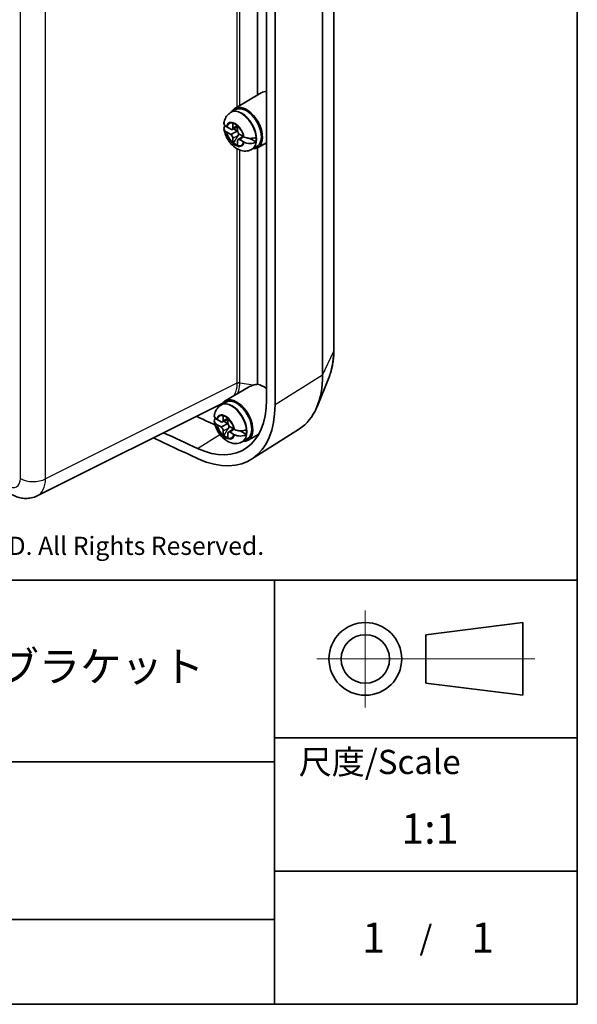
# Model space of a CAD drawing. Units: millimetres. Extents: x 14 to 406, y 8 to 289.
# Drawn here: x 359 to 406, y 8 to 89 of the extents above; entities that cross this region are included whole.
import ezdxf

# ---------------------------------------------------------------- set-up
doc = ezdxf.new("R2010")
doc.units = ezdxf.units.MM
for name, color, linetype, lineweight in [('Border (ISO)', 7, 'Continuous', 35), ('Title (ISO)', 7, 'Continuous', 35), ('Visible (ISO)', 7, 'Continuous', 35), ('Visible Narrow (ISO)', 7, 'Continuous', 25)]:
    doc.layers.add(name, color=color, linetype=linetype, lineweight=lineweight)
doc.styles.add('Note Text (TK)', font='txt')
doc.styles.add('takachi1', font='txt', dxfattribs={"height": 2.5})
doc.styles.add('文字スタイル67', font='arial.ttf')

# ---------------------------------------------------------------- blocks, each defined once
blk = doc.blocks.new('図面枠 tk図枠')
at = {"layer": 'Border (ISO)'}
for p in [(405.5, 289), (14.5, 8)]:
    blk.add_line(p, (405.5, 8), dxfattribs=at)
blk = doc.blocks.new('表題欄 tk表題欄')
at = {"layer": 'Title (ISO)'}
for p, q in [((74.709, 244.053), (255.709, 244.053)), ((230.709, 244.053), (230.709, 209.053)), ((255.709, 244.053), (255.709, 209.053)), ((243.209, 239.553), (251.209, 240.553)), ((251.209, 234.553), (251.209, 240.553)), ((243.209, 239.553), (243.209, 235.553)), ((243.209, 235.553), (251.209, 234.553)), ((230.709, 231.053), (255.709, 231.053)), ((74.709, 229.053), (230.709, 229.053)), ((230.709, 220.053), (255.709, 220.053)), ((149.709, 216.053), (230.709, 216.053)), ((255.709, 209.053), (74.709, 209.053))]:
    blk.add_line(p, q, dxfattribs=at)
at = {"layer": 'Title (ISO)', "color": 4, "linetype": 'Continuous', "lineweight": 18}
for p, q in [((238.209, 241.553), (238.209, 233.553)), ((252.209, 237.553), (234.209, 237.553))]:
    blk.add_line(p, q, dxfattribs=at)
at = {"layer": 'Title (ISO)'}
for radius in [3, 2]:
    blk.add_circle((238.209, 237.553), radius, dxfattribs=at)
at = {"layer": 'Title (ISO)', "color": 1, "insert": (232.709, 229.053), "char_height": 2, "attachment_point": 4, "line_spacing_factor": 1.5, "style": 'Note Text (TK)'}
blk.add_mtext('\\fＭＳ Ｐゴシック|b0|i0;\\H2.0000;尺度/Scale', dxfattribs=at)
at = {"layer": 'Title (ISO)', "color": 7, "insert": (243.209, 214.553), "char_height": 2, "attachment_point": 5, "line_spacing_factor": 1.5, "style": 'Note Text (TK)'}
blk.add_mtext('\\fＭＳ Ｐゴシック|b0|i0;\\H2.0000;/', dxfattribs=at)
at = {"layer": 'Title (ISO)', "color": 7}
for tag, p, height, style in [('<品名>_001', (157.68, 235.675), 2.5, 'Note Text (TK)'), ('<Title>_001', (157.493, 230.552), 2, '文字スタイル67'), ('<尺度>_001', (241.17, 222.303), 2.5, 'Note Text (TK)'), ('<総ページ数>_001', (246.949, 213.303), 2.5, 'Note Text (TK)'), ('<ページ_No.>_001', (237.949, 213.303), 2.5, 'Note Text (TK)'), ('作成日_001', (175.625, 211.281), 2.5, 'Note Text (TK)')]:
    blk.add_attdef(tag, p, '', height=height, dxfattribs=dict(at, style=style))

msp = doc.modelspace()

# ---------------------------------------------------------------- linework, layer by layer
at = {"layer": 'Visible (ISO)'}
for p, q in [((385.402, 129.17), (385.402, 61.988)), ((384.471, 127.089), (384.471, 59.907)), ((379.84, 125.068), (379.84, 57.886)), ((380.547, 124.659), (380.547, 57.478)), ((379.098, 103.172), (379.098, 83.032)), ((377.236, 81.932), (379.415, 83.219)), ((376.88, 81.582), (376.933, 81.612)), ((376.933, 81.612), (377.303, 81.826)), ((377.071, 80.318), (377.071, 80.687)), ((377.448, 80.469), (377.448, 80.1)), ((376.569, 80.397), (376.888, 80.212)), ((376.888, 79.777), (376.569, 79.962)), ((377.013, 80.197), (377.448, 80.418)), ((377.105, 80.244), (377.454, 80.042)), ((377.497, 79.359), (377.906, 79.625)), ((377.631, 79.783), (377.95, 79.599)), ((377.071, 79.092), (377.071, 79.46)), ((377.448, 79.243), (377.448, 78.874)), ((377.95, 79.164), (377.631, 79.349)), ((378.471, 79.455), (378.98, 79.161)), ((379.111, 78.684), (379.84, 79.096)), ((378.63, 78.551), (378.682, 78.582)), ((378.682, 78.582), (379.053, 78.795)), ((379.098, 78.677), (379.098, 59.165)), ((384.992, 59.705), (384.015, 57.315)), ((376.44, 57.794), (378.351, 58.922)), ((376.137, 57.474), (376.508, 57.689)), ((376.246, 57.617), (360.914, 49.96)), ((375.891, 57.3), (375.762, 57.375)), ((376.085, 57.444), (376.137, 57.474)), ((375.773, 56.259), (376.093, 56.074)), ((376.218, 56.059), (376.652, 56.28)), ((376.276, 56.18), (376.276, 56.549)), ((376.31, 56.106), (376.658, 55.904)), ((376.652, 56.331), (376.652, 55.963)), ((376.093, 55.64), (375.773, 55.824)), ((376.276, 54.954), (376.276, 55.323)), ((376.702, 55.221), (377.11, 55.487)), ((376.835, 55.646), (377.155, 55.461)), ((377.676, 55.317), (378.184, 55.024)), ((382.561, 55.494), (378.598, 52.974)), ((376.652, 55.105), (376.652, 54.736)), ((377.155, 55.027), (376.835, 55.211)), ((377.834, 54.414), (377.887, 54.444)), ((377.887, 54.444), (378.258, 54.658)), ((378.315, 54.547), (379.201, 55.047))]:
    msp.add_line(p, q, dxfattribs=at)
for centre, major_axis, ratio, start_param, end_param in [((380.371, 81.577), (-0.95, 1.645), 0.57735, 5.903918, 6.288888), ((378.179, 80.311), (-0.938, 1.624), 0.57735, 2.773768, 6.65101), ((378.179, 80.311), (-0.875, 1.516), 0.57735, 3.140976, 6.283802), ((377.26, 79.78), (0.521, -0.902), 0.57735, 2.097618, 2.614771), ((376.888, 80.423), (0.129, -0.224), 0.57735, 5.497787, 7.068583), ((376.888, 79.566), (-0.129, 0.224), 0.57735, 3.926991, 5.497787), ((377.754, 80.066), (0.23, -0.398), 0.57735, 3.590739, 4.263243), ((377.631, 79.995), (0.129, -0.224), 0.57735, 3.926991, 5.497787), ((377.26, 79.78), (-0.521, 0.902), 0.57735, 2.097618, 2.614771), ((377.309, 79.809), (0.519, -0.899), 0.57735, 5.241472, 5.687781), ((377.631, 79.137), (-0.129, 0.224), 0.57735, 5.497787, 7.068583), ((377.754, 80.066), (0.875, -1.515), 0.57735, 0.646733, 0.924063), ((377.542, 63.907), (4.9, -8.486), 0.57735, 0.024695, 0.785398), ((379.861, 57.597), (2.073, -0.656), 0.697895, 2.155593, 2.337366), ((379.575, 57.439), (0.95, -1.645), 0.57735, 2.157849, 2.71939), ((373.476, 61.56), (4.5, -7.794), 0.57735, 5.601293, 7.068583), ((377.383, 56.173), (-0.938, 1.624), 0.57735, 2.773768, 6.65101), ((377.383, 56.173), (-0.875, 1.516), 0.57735, 3.140976, 6.283802), ((373.476, 61.56), (5, -8.66), 0.57735, 5.601293, 7.068583), ((357.213, 279.934), (-131.399, 227.589), 0.57735, 2.446942, 2.455322), ((376.093, 56.286), (0.129, -0.224), 0.57735, 5.497787, 7.068583), ((376.464, 55.643), (0.521, -0.902), 0.57735, 2.097618, 2.614771), ((376.959, 55.928), (0.23, -0.398), 0.57735, 3.590739, 4.263243), ((376.093, 55.428), (-0.129, 0.224), 0.57735, 3.926991, 5.497787), ((376.835, 55.857), (0.129, -0.224), 0.57735, 3.926991, 5.497787), ((376.959, 55.928), (0.875, -1.515), 0.57735, 0.646733, 0.924063), ((354.915, 278.607), (132.031, -228.685), 0.57735, 5.581399, 5.601293), ((354.915, 278.607), (-131.531, 227.818), 0.57735, 2.444654, 2.4597), ((376.464, 55.643), (-0.521, 0.902), 0.57735, 2.097618, 2.614771), ((376.514, 55.671), (0.519, -0.899), 0.57735, 5.241472, 5.687781), ((376.835, 55), (-0.129, 0.224), 0.57735, 5.497787, 7.068583), ((375.774, 62.887), (4.367, -7.564), 0.57735, 6.051485, 6.077086)]:
    msp.add_ellipse(centre, major_axis=major_axis, ratio=ratio, start_param=start_param, end_param=end_param, dxfattribs=at)
for points, knots in [([(376.88, 81.582), (376.815, 81.544), (376.754, 81.499), (376.644, 81.399), (376.595, 81.344), (376.51, 81.229), (376.475, 81.168), (376.415, 81.046), (376.392, 80.984), (376.354, 80.859), (376.341, 80.797), (376.331, 80.735)], [2.3561945, 2.3561945, 2.3561945, 2.3561945, 2.4807518, 2.4807518, 2.605309, 2.605309, 2.7298663, 2.7298663, 2.8544236, 2.8544236, 2.9789808, 2.9789808, 2.9789808, 2.9789808]), ([(376.332, 80.735), (376.329, 80.723), (376.328, 80.711), (376.329, 80.65), (376.35, 80.592), (376.413, 80.508), (376.46, 80.465), (376.512, 80.431)], [0.0911085, 0.0911085, 0.0911085, 0.0911085, 0.1036328, 0.1036328, 0.1562643, 0.1562643, 0.2012447, 0.2012447, 0.2012447, 0.2012447]), ([(376.512, 79.997), (376.46, 80.031), (376.413, 80.074), (376.35, 80.163), (376.329, 80.224), (376.328, 80.328), (376.348, 80.389), (376.393, 80.457), (376.41, 80.477), (376.429, 80.496)], [0.6483513, 0.6483513, 0.6483513, 0.6483513, 0.6933317, 0.6933317, 0.7459632, 0.7459632, 0.7979806, 0.7979806, 0.8185143, 0.8185143, 0.8185143, 0.8185143]), ([(376.331, 80.244), (376.357, 80.058), (376.409, 79.876), (376.554, 79.528), (376.647, 79.362), (376.866, 79.055), (376.992, 78.915), (377.279, 78.672), (377.44, 78.569), (377.781, 78.438), (377.958, 78.4), (378.282, 78.417), (378.422, 78.45), (378.579, 78.523), (378.605, 78.537), (378.63, 78.551)], [3.315164, 3.315164, 3.315164, 3.315164, 3.705502, 3.705502, 4.095187, 4.095187, 4.484122, 4.484122, 4.87633, 4.87633, 5.211804, 5.211804, 5.44963, 5.44963, 5.497787, 5.497787, 5.497787, 5.497787]), ([(377.369, 80.027), (377.381, 80.026), (377.393, 80.023), (377.425, 80.016), (377.446, 80.009), (377.465, 79.999)], [0.29629058, 0.29629058, 0.29629058, 0.29629058, 0.30339883, 0.30339883, 0.31584131, 0.31584131, 0.31584131, 0.31584131]), ([(377.552, 79.849), (377.551, 79.827), (377.546, 79.806), (377.53, 79.751), (377.513, 79.717), (377.493, 79.683)], [0.35162731, 0.35162731, 0.35162731, 0.35162731, 0.36406978, 0.36406978, 0.3856257, 0.3856257, 0.3856257, 0.3856257]), ([(378.011, 79.566), (378.07, 79.536), (378.144, 79.508), (378.294, 79.47), (378.397, 79.456), (378.571, 79.452), (378.673, 79.461), (378.833, 79.494), (378.919, 79.524), (378.98, 79.556)], [0.6483513, 0.6483513, 0.6483513, 0.6483513, 0.6933317, 0.6933317, 0.7459632, 0.7459632, 0.7979806, 0.7979806, 0.8493658, 0.8493658, 0.8493658, 0.8493658]), ([(378.98, 79.161), (378.919, 79.124), (378.833, 79.089), (378.673, 79.047), (378.571, 79.033), (378.397, 79.03), (378.294, 79.041), (378.144, 79.075), (378.07, 79.101), (378.011, 79.131)], [0.0002302, 0.0002302, 0.0002302, 0.0002302, 0.0516153, 0.0516153, 0.1036328, 0.1036328, 0.1562643, 0.1562643, 0.2012447, 0.2012447, 0.2012447, 0.2012447]), ([(385.402, 61.988), (385.402, 61.824), (385.397, 61.662), (385.376, 61.342), (385.36, 61.184), (385.317, 60.873), (385.29, 60.72), (385.225, 60.419), (385.187, 60.272), (385.099, 59.984), (385.049, 59.843), (384.992, 59.705)], [3.1415927, 3.1415927, 3.1415927, 3.1415927, 3.2145654, 3.2145654, 3.2875382, 3.2875382, 3.360511, 3.360511, 3.4334837, 3.4334837, 3.5064565, 3.5064565, 3.5064565, 3.5064565]), ([(376.085, 57.444), (376.02, 57.406), (375.958, 57.361), (375.848, 57.261), (375.799, 57.206), (375.715, 57.091), (375.679, 57.031), (375.62, 56.908), (375.596, 56.846), (375.559, 56.722), (375.545, 56.659), (375.536, 56.598)], [2.3561945, 2.3561945, 2.3561945, 2.3561945, 2.4807518, 2.4807518, 2.605309, 2.605309, 2.7298663, 2.7298663, 2.8544236, 2.8544236, 2.9789808, 2.9789808, 2.9789808, 2.9789808]), ([(375.716, 55.859), (375.664, 55.893), (375.618, 55.937), (375.555, 56.025), (375.534, 56.086), (375.532, 56.19), (375.552, 56.252), (375.598, 56.32), (375.614, 56.339), (375.634, 56.359)], [0.6483513, 0.6483513, 0.6483513, 0.6483513, 0.6933317, 0.6933317, 0.7459632, 0.7459632, 0.7979806, 0.7979806, 0.8185143, 0.8185143, 0.8185143, 0.8185143]), ([(375.536, 56.598), (375.534, 56.585), (375.533, 56.573), (375.534, 56.513), (375.555, 56.455), (375.618, 56.37), (375.664, 56.328), (375.716, 56.294)], [0.0911085, 0.0911085, 0.0911085, 0.0911085, 0.1036328, 0.1036328, 0.1562643, 0.1562643, 0.2012447, 0.2012447, 0.2012447, 0.2012447]), ([(375.535, 56.106), (375.561, 55.92), (375.614, 55.738), (375.759, 55.39), (375.851, 55.224), (376.071, 54.918), (376.197, 54.777), (376.484, 54.535), (376.645, 54.432), (376.986, 54.3), (377.162, 54.262), (377.486, 54.279), (377.627, 54.312), (377.783, 54.386), (377.809, 54.399), (377.834, 54.414)], [3.315164, 3.315164, 3.315164, 3.315164, 3.705502, 3.705502, 4.095187, 4.095187, 4.484122, 4.484122, 4.87633, 4.87633, 5.211804, 5.211804, 5.44963, 5.44963, 5.497787, 5.497787, 5.497787, 5.497787]), ([(376.573, 55.889), (376.585, 55.888), (376.597, 55.886), (376.629, 55.878), (376.65, 55.871), (376.67, 55.862)], [0.29629058, 0.29629058, 0.29629058, 0.29629058, 0.30339883, 0.30339883, 0.31584131, 0.31584131, 0.31584131, 0.31584131]), ([(376.756, 55.712), (376.755, 55.69), (376.751, 55.668), (376.734, 55.614), (376.718, 55.579), (376.697, 55.546)], [0.35162731, 0.35162731, 0.35162731, 0.35162731, 0.36406978, 0.36406978, 0.3856257, 0.3856257, 0.3856257, 0.3856257]), ([(377.215, 55.428), (377.274, 55.398), (377.348, 55.371), (377.498, 55.333), (377.601, 55.319), (377.776, 55.315), (377.878, 55.323), (378.037, 55.356), (378.123, 55.386), (378.184, 55.419)], [0.6483513, 0.6483513, 0.6483513, 0.6483513, 0.6933317, 0.6933317, 0.7459632, 0.7459632, 0.7979806, 0.7979806, 0.8493658, 0.8493658, 0.8493658, 0.8493658]), ([(378.184, 55.024), (378.123, 54.986), (378.037, 54.951), (377.878, 54.909), (377.776, 54.895), (377.601, 54.892), (377.498, 54.903), (377.348, 54.938), (377.274, 54.964), (377.215, 54.994)], [0.0002302, 0.0002302, 0.0002302, 0.0002302, 0.0516153, 0.0516153, 0.1036328, 0.1036328, 0.1562643, 0.1562643, 0.2012447, 0.2012447, 0.2012447, 0.2012447]), ([(358.771, 50.091), (358.88, 50.028), (358.996, 49.971), (359.242, 49.872), (359.373, 49.83), (359.651, 49.768), (359.799, 49.749), (360.108, 49.743), (360.27, 49.757), (360.596, 49.826), (360.76, 49.882), (360.914, 49.96)], [-0.7847892, -0.7847892, -0.7847892, -0.7847892, -0.6348042, -0.6348042, -0.4848192, -0.4848192, -0.3348341, -0.3348341, -0.1848491, -0.1848491, -0.0348641, -0.0348641, -0.0348641, -0.0348641])]:
    msp.add_open_spline(points, degree=3, knots=knots, dxfattribs=at)
for points, degree in [([(377.071, 80.687), (377.071, 80.695), (377.071, 80.703), (377.071, 80.711)], 3), ([(377.448, 80.494), (377.448, 80.485), (377.448, 80.477), (377.448, 80.469)], 3), ([(376.512, 80.431), (376.524, 80.424), (376.536, 80.416), (376.548, 80.409)], 3), ([(376.548, 79.974), (376.536, 79.981), (376.524, 79.989), (376.512, 79.997)], 3), ([(376.548, 80.409), (376.555, 80.405), (376.562, 80.401), (376.569, 80.397)], 3), ([(376.569, 79.962), (376.562, 79.966), (376.555, 79.97), (376.548, 79.974)], 3), ([(377.071, 79.067), (377.097, 79.082), (377.123, 79.096)], 2), ([(377.071, 79.067), (377.071, 79.075), (377.071, 79.084), (377.071, 79.092)], 3), ([(377.448, 78.874), (377.448, 78.866), (377.448, 78.858), (377.448, 78.85)], 3), ([(377.95, 79.599), (377.957, 79.595), (377.964, 79.591), (377.971, 79.587)], 3), ([(377.971, 79.152), (377.964, 79.156), (377.957, 79.16), (377.95, 79.164)], 3), ([(377.971, 79.587), (377.984, 79.58), (377.997, 79.573), (378.011, 79.566)], 3), ([(378.011, 79.131), (377.997, 79.138), (377.984, 79.145), (377.971, 79.152)], 3), ([(378.752, 59.093), (378.607, 59.051), (378.471, 58.993), (378.351, 58.922)], 3), ([(375.716, 56.294), (375.728, 56.286), (375.74, 56.278), (375.752, 56.271)], 3), ([(375.752, 56.271), (375.759, 56.267), (375.766, 56.263), (375.773, 56.259)], 3), ([(376.276, 56.549), (376.276, 56.557), (376.276, 56.565), (376.276, 56.573)], 3), ([(376.652, 56.356), (376.652, 56.348), (376.652, 56.34), (376.652, 56.331)], 3), ([(375.752, 55.836), (375.74, 55.844), (375.728, 55.851), (375.716, 55.859)], 3), ([(375.773, 55.824), (375.766, 55.828), (375.759, 55.832), (375.752, 55.836)], 3), ([(377.155, 55.461), (377.162, 55.457), (377.169, 55.453), (377.176, 55.449)], 3), ([(377.176, 55.449), (377.189, 55.442), (377.202, 55.435), (377.215, 55.428)], 3), ([(376.276, 54.93), (376.302, 54.944), (376.327, 54.959)], 2), ([(376.276, 54.93), (376.276, 54.938), (376.276, 54.946), (376.276, 54.954)], 3), ([(376.652, 54.736), (376.652, 54.728), (376.652, 54.72), (376.652, 54.712)], 3), ([(377.176, 55.014), (377.169, 55.018), (377.162, 55.022), (377.155, 55.027)], 3), ([(377.215, 54.994), (377.202, 55.001), (377.189, 55.007), (377.176, 55.014)], 3)]:
    msp.add_open_spline(points, degree=degree, dxfattribs=at)
for points, weights, knots in [([(377.369, 80.027), (377.309, 79.994), (377.191, 79.928), (377.09, 79.873), (377.019, 79.835), (376.97, 79.81), (376.895, 79.774), (376.888, 79.777)], [1.00523259624, 1.01065099597, 1.01986869717, 1.0251326851, 1.02623192952, 1.02453944563, 1.01680956149, 1], [0.0075071, 0.0075071, 0.0075071, 0.0239829, 0.0454919, 0.0644342, 0.0809236, 0.095068, 0.1407278, 0.1407278, 0.1407278]), ([(377.631, 79.349), (377.624, 79.353), (377.69, 79.404), (377.733, 79.436), (377.797, 79.481), (377.886, 79.543), (377.951, 79.588), (377.959, 79.594)], [1, 1.01798182369, 1.02510639849, 1.02625383188, 1.02452620551, 1.01883928517, 1.01300017078, 1.01227572796], [0.1407278, 0.1407278, 0.1407278, 0.1895718, 0.2040049, 0.2205179, 0.2390347, 0.2594162, 0.2621291, 0.2621291, 0.2621291]), ([(376.573, 55.889), (376.514, 55.856), (376.396, 55.79), (376.294, 55.735), (376.223, 55.697), (376.174, 55.672), (376.099, 55.636), (376.093, 55.64)], [1.00523259624, 1.01065099597, 1.01986869717, 1.0251326851, 1.02623192952, 1.02453944563, 1.01680956149, 1], [0.0075071, 0.0075071, 0.0075071, 0.0239829, 0.0454919, 0.0644342, 0.0809236, 0.095068, 0.1407278, 0.1407278, 0.1407278]), ([(376.835, 55.211), (376.828, 55.215), (376.895, 55.267), (376.938, 55.299), (377.001, 55.344), (377.09, 55.406), (377.156, 55.451), (377.164, 55.456)], [1, 1.01798182369, 1.02510639849, 1.02625383188, 1.02452620551, 1.01883928517, 1.01300017078, 1.01227572796], [0.1407278, 0.1407278, 0.1407278, 0.1895718, 0.2040049, 0.2205179, 0.2390347, 0.2594162, 0.2621291, 0.2621291, 0.2621291])]:
    msp.add_rational_spline(points, weights, degree=2, knots=knots, dxfattribs=at)
for points, weights in [([(377.493, 79.683), (377.366, 79.477), (377.123, 79.096)], [1.90626778515, 1.58575965918, 1.19985381012]), ([(377.457, 80.028), (377.416, 80.028), (377.369, 80.027)], [1.00701295666, 1.02024091543, 1.02934616585]), ([(376.697, 55.546), (376.57, 55.339), (376.327, 54.959)], [1.90626778515, 1.58575965918, 1.19985381012]), ([(376.662, 55.89), (376.62, 55.89), (376.573, 55.889)], [1.00701295666, 1.02024091543, 1.02934616585])]:
    msp.add_rational_spline(points, weights, degree=2, dxfattribs=at)
at = {"layer": 'Visible Narrow (ISO)'}
for p, q in [((385.368, 129.021), (385.368, 61.839)), ((359.52, 121.142), (359.52, 51.39)), ((361.604, 51.369), (361.604, 121.121)), ((377.403, 103.1), (377.403, 82.03)), ((377.638, 82.169), (377.638, 102.988)), ((377.071, 80.318), (377.431, 80.508)), ((377.071, 79.46), (377.493, 79.683)), ((377.403, 78.605), (377.403, 59.259)), ((377.638, 59.293), (377.638, 78.493)), ((384.471, 59.907), (385.368, 61.839)), ((384.471, 59.907), (380.547, 57.478)), ((377.403, 59.259), (361.604, 51.369)), ((378.752, 59.093), (377.638, 59.266)), ((375.926, 57.332), (375.861, 57.425)), ((376.276, 56.18), (376.636, 56.371)), ((376.276, 55.323), (376.697, 55.546)), ((374.134, 53.872), (375.993, 55.027))]:
    msp.add_line(p, q, dxfattribs=at)
for centre, major_axis, ratio, start_param, end_param in [((377.755, 80.067), (0.875, -1.515), 0.57735, 0, 3.141593), ((377.807, 80.097), (-0.875, 1.515), 0.57735, 3.141593, 6.283185), ((377.261, 79.781), (-0.546, 0.946), 0.57735, 4.173025, 6.82255), ((377.259, 79.78), (-0.506, 0.877), 0.57735, 5.763925, 6.802445), ((377.259, 79.78), (0.506, -0.877), 0.57735, 1.051536, 2.090056), ((377.261, 79.781), (0.546, -0.946), 0.57735, 4.173025, 6.82255), ((377.259, 79.78), (-0.506, 0.877), 0.57735, 1.051536, 2.090056), ((377.259, 79.78), (0.506, -0.877), 0.57735, 5.763925, 6.802445), ((379.664, 65.132), (4.034, -6.986), 0.57735, 0.420534, 0.785398), ((384.402, 61.988), (1, 0), 0.57735, 6.021386, 6.283185), ((377.573, 59.154), (-0.25, 0), 0.57735, 4.45059, 5.462881), ((377.573, 59.126), (-0.25, 0.004), 0.579885, 4.458956, 5.47092), ((373.872, 59.784), (3.472, -0.966), 0.66518, 0.174371, 0.184718), ((373.936, 59.924), (3.611, -1.199), 0.678897, 0.211351, 0.221698), ((376.96, 55.929), (0.875, -1.515), 0.57735, 0, 3.141593), ((377.012, 55.959), (-0.875, 1.515), 0.57735, 3.141593, 6.283185), ((376.466, 55.644), (-0.546, 0.946), 0.57735, 4.173025, 6.82255), ((376.464, 55.643), (-0.506, 0.877), 0.57735, 5.763925, 6.802445), ((376.464, 55.643), (0.506, -0.877), 0.57735, 1.051536, 2.090056), ((376.466, 55.644), (0.546, -0.946), 0.57735, 4.173025, 6.82255), ((376.464, 55.643), (-0.506, 0.877), 0.57735, 1.051536, 2.090056), ((376.464, 55.643), (0.506, -0.877), 0.57735, 5.763925, 6.802445), ((358.459, 52.004), (0.751, -1.301), 0.576647, 5.498396, 7.067974), ((360.581, 52.002), (1.5, 0), 0.57735, 3.926991, 5.462881), ((359.52, 52.617), (1.421, -2.643), 0.576999, 6.265743, 7.085396)]:
    msp.add_ellipse(centre, major_axis=major_axis, ratio=ratio, start_param=start_param, end_param=end_param, dxfattribs=at)
for points, knots in [([(377.403, 59.234), (377.402, 59.13), (377.394, 59.029), (377.343, 58.638), (377.25, 58.385), (377.11, 58.19)], [-1.0068748, -1.0068748, -1.0068748, -1.0068748, -0.9235269, -0.9235269, -0.6702089, -0.6702089, -0.6702089, -0.6702089]), ([(377.457, 58.395), (377.534, 58.558), (377.587, 58.745), (377.629, 59.052), (377.636, 59.157), (377.638, 59.266)], [0.7527559, 0.7527559, 0.7527559, 0.7527559, 0.9235269, 0.9235269, 1.0068748, 1.0068748, 1.0068748, 1.0068748])]:
    msp.add_open_spline(points, degree=3, knots=knots, dxfattribs=at)

# ---------------------------------------------------------------- block references
msp.add_blockref('図面枠 tk図枠', (0, 0))
ref = msp.add_blockref('表題欄 tk表題欄', (149.791, -201.053))
ref.add_attrib('<品名>_001', 'WG・WGVシリーズ専用マウントブラケット', (307.472, 34.622), dxfattribs={"layer": 'Title (ISO)', "color": 7, "height": 2.5, "style": 'Note Text (TK)'})
ref.add_attrib('<尺度>_001', '1:1', (390.962, 21.25), dxfattribs={"layer": 'Title (ISO)', "color": 7, "height": 2.5, "style": 'Note Text (TK)'})
ref.add_attrib('<ページ_No.>_001', '1', (387.74, 12.25), dxfattribs={"layer": 'Title (ISO)', "color": 7, "height": 2.5, "style": 'Note Text (TK)'})
ref.add_attrib('<総ページ数>_001', '1', (396.74, 12.25), dxfattribs={"layer": 'Title (ISO)', "color": 7, "height": 2.5, "style": 'Note Text (TK)'})

# ---------------------------------------------------------------- texts
at = {"insert": (227.832, 46.582), "char_height": 1.5, "attachment_point": 1, "style": 'takachi1'}
msp.add_mtext_dynamic_manual_height_columns('{\\fMeiryo UI|b0|i0|c128|p50;本図面および付帯する部品図の著作権は株式会社タカチ電機工業に帰属します。 / Copyright (C)  TAKACHI ELECTRONICS ENCLOSURE CO., LTD. All Rights Reserved.}', width=189.66838, gutter_width=12.5, heights=[0], dxfattribs=at)

doc.saveas('drawing.dxf')
